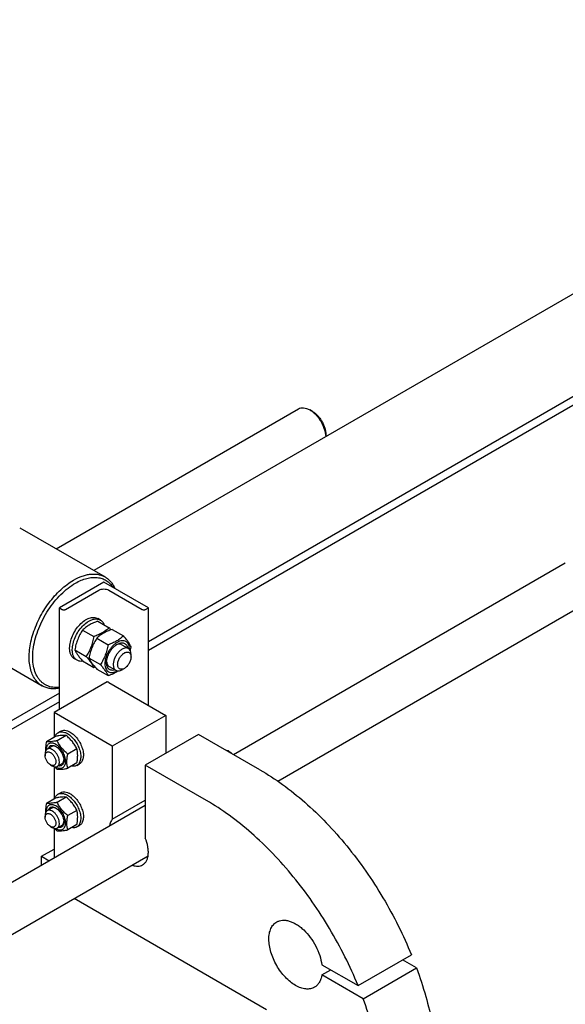
# Model space of a CAD drawing. Units: millimetres. Extents: x 0 to 8400, y -6 to 5940.
# Drawn here: x 7221 to 7655, y 3379 to 4162 of the extents above; entities that cross this region are included whole.
import ezdxf

# ---------------------------------------------------------------- set-up
doc = ezdxf.new("R2010")
doc.units = ezdxf.units.MM
doc.header["$LTSCALE"] = 462
doc.layers.get('0').update_dxf_attribs({"linetype": 'CONTINUOUS'})

msp = doc.modelspace()

# ---------------------------------------------------------------- linework, layer by layer
at = {"color": 7, "linetype": 'Continuous'}
for p, q in [((8038.482, 4161.716), (7279.91, 3723.757)), ((8109.193, 4120.892), (7323.247, 3667.129)), ((8109.193, 4113.952), (7323.247, 3660.189)), ((7249.89, 3741.089), (7442.586, 3852.341)), ((7453.708, 3850.225), (7451.585, 3851.449)), ((7464.314, 3831.854), (7464.314, 3830.222)), ((7220.967, 3757.787), (7288.85, 3718.596)), ((7390.808, 3577.501), (7654.719, 3729.869)), ((7287.892, 3714.486), (7252.537, 3694.074)), ((7323.247, 3694.074), (7287.892, 3714.486)), ((7257.345, 3692.768), (7284.003, 3708.158)), ((7291.781, 3708.158), (7318.439, 3692.768)), ((7426.102, 3556.309), (7672.719, 3698.692)), ((7252.537, 3613.24), (7252.537, 3694.074)), ((7252.537, 3694.074), (7254.799, 3692.768)), ((7320.985, 3692.768), (7323.247, 3694.074)), ((7323.247, 3616.507), (7323.247, 3694.074)), ((7285.121, 3684.376), (7283, 3685.6)), ((7283.139, 3683.476), (7292.164, 3678.266)), ((7270.892, 3676.405), (7279.917, 3671.195)), ((7294.453, 3676.945), (7303.478, 3671.734)), ((7170.968, 3671.184), (7238.851, 3631.993)), ((7282.206, 3669.874), (7291.231, 3664.663)), ((7302.084, 3664.767), (7307.388, 3661.705)), ((7264.768, 3660.622), (7273.793, 3655.412)), ((7309.459, 3655.086), (7309.459, 3657.128)), ((7266.621, 3652.333), (7264.5, 3653.557)), ((7270.892, 3651.91), (7279.917, 3646.7)), ((7276.082, 3654.091), (7285.107, 3648.88)), ((7282.206, 3645.379), (7291.231, 3640.168)), ((7292.085, 3647.447), (7297.388, 3644.385)), ((7304.156, 3645.901), (7302.388, 3644.88)), ((7290.573, 3635.201), (7248.294, 3610.791)), ((7291.781, 3634.673), (7337.036, 3608.546)), ((7252.537, 3626.304), (6341.433, 3100.282)), ((7252.537, 3619.364), (6347.444, 3096.812)), ((7248.294, 3610.791), (7248.294, 3591.136)), ((7294.61, 3584.051), (7248.294, 3610.791)), ((7337.036, 3608.546), (7294.61, 3584.051)), ((7337.036, 3608.546), (7337.036, 3578.336)), ((7251.401, 3594.796), (7253.522, 3596.021)), ((7249.474, 3591.817), (7242.165, 3587.598)), ((7257.959, 3592.575), (7250.65, 3588.356)), ((7363.199, 3593.441), (7320.773, 3568.946)), ((7411.99, 3565.272), (7363.199, 3593.441)), ((7241.223, 3578.131), (7241.223, 3576.498)), ((7246.416, 3583.835), (7242.88, 3581.793)), ((7266.444, 3582.02), (7259.136, 3577.8)), ((7294.61, 3584.051), (7294.61, 3526.003)), ((7386.355, 3580.072), (7386.963, 3580.423)), ((7266.444, 3570.706), (7259.136, 3566.486)), ((7245.466, 3569.15), (7246.88, 3568.333)), ((7248.294, 3567.725), (7248.294, 3542.146)), ((7254.416, 3569.978), (7250.88, 3567.937)), ((7266.401, 3568.815), (7268.522, 3570.04)), ((7320.773, 3568.946), (7320.773, 3510.898)), ((7369.563, 3540.778), (7320.773, 3568.946)), ((7251.401, 3545.806), (7253.522, 3547.03)), ((7249.474, 3542.827), (7242.165, 3538.608)), ((7257.959, 3543.585), (7250.65, 3539.366)), ((7294.61, 3526.003), (7320.773, 3541.108)), ((6452.835, 3035.965), (7320.773, 3537.066)), ((7246.416, 3534.845), (7242.88, 3532.803)), ((7266.444, 3533.029), (7259.136, 3528.81)), ((7241.223, 3529.141), (7241.223, 3527.508)), ((7245.466, 3520.16), (7246.88, 3519.343)), ((7248.294, 3518.735), (7248.294, 3495.221)), ((7254.416, 3520.988), (7250.88, 3518.947)), ((7266.444, 3521.716), (7259.136, 3517.496)), ((7266.401, 3519.825), (7268.522, 3521.05)), ((7238.395, 3496.481), (7248.294, 3502.196)), ((6488.129, 3014.773), (7323.015, 3496.792)), ((7238.395, 3489.505), (7238.395, 3496.481)), ((7238.395, 3496.481), (7244.435, 3492.993)), ((7417.293, 3374.416), (7264.172, 3462.819)), ((7489.928, 3393.719), (7532.354, 3418.214)), ((7536.439, 3407.69), (7525.283, 3414.131)), ((7461.191, 3410.31), (7489.928, 3393.719)), ((7461.191, 3402.145), (7468.262, 3406.227)), ((7494.013, 3383.196), (7536.439, 3407.69)), ((7494.013, 3383.196), (7461.191, 3402.145))]:
    msp.add_line(p, q, dxfattribs=at)
for centre, radius, start, end in [((7223.278, 3618.425), 91.248, 39.623106, 40.98041), ((7305.443, 3658.522), 3.741, 40.378148, 40.682826), ((7258.271, 3707.019), 64.086, 289.740836, 290.589154), ((7383.421, 3541.231), 39.353, 84.836395, 86.865579), ((7312.966, 3494.083), 113.711, 47.849759, 49.402286), ((7254.938, 3576.575), 10.46, 239.435656, 239.99975), ((7254.938, 3527.585), 10.46, 239.435656, 239.99975)]:
    msp.add_arc(centre, radius, start, end, dxfattribs=at)
for points, knots in [([(7442.586, 3852.341), (7443.18, 3852.684), (7444.544, 3853.179), (7446.81, 3853.236), (7449.225, 3852.654), (7450.795, 3851.905), (7451.585, 3851.449)], [0, 0, 0, 0, 0.2177849, 0.4509771, 0.7102399, 1, 1, 1, 1]), ([(7451.586, 3851.449), (7452.426, 3850.964), (7454.088, 3849.808), (7456.383, 3847.69), (7458.51, 3845.191), (7460.394, 3842.397), (7461.97, 3839.405), (7463.183, 3836.32), (7463.991, 3833.251), (7464.25, 3831.203), (7464.295, 3830.211)], [0, 0, 0, 0, 0.1135332, 0.2357943, 0.3644745, 0.4967246, 0.6294277, 0.7594335, 0.8837915, 1, 1, 1, 1]), ([(7453.707, 3850.224), (7454.433, 3849.805), (7455.868, 3848.8), (7457.841, 3846.954), (7459.659, 3844.771), (7461.255, 3842.335), (7462.567, 3839.735), (7463.548, 3837.069), (7464.16, 3834.437), (7464.314, 3832.692), (7464.314, 3831.854)], [0, 0, 0, 0, 0.1141402, 0.2373142, 0.3669656, 0.4999909, 0.6330161, 0.7626674, 0.8858415, 1, 1, 1, 1]), ([(7263.85, 3716.119), (7266.045, 3717.386), (7269.414, 3718.99), (7274.035, 3720.338), (7277.315, 3720.888), (7280.471, 3720.998), (7283.473, 3720.663), (7286.29, 3719.884), (7288.03, 3719.069), (7288.85, 3718.596)], [0, 0, 0, 0, 0.2892704, 0.4225359, 0.5484961, 0.6678927, 0.7818674, 0.8919522, 1, 1, 1, 1]), ([(7238.851, 3631.993), (7237.618, 3632.704), (7235.281, 3634.493), (7232.469, 3638.049), (7230.368, 3642.397), (7229.007, 3647.433), (7228.401, 3653.049), (7228.556, 3659.129), (7229.465, 3665.55), (7231.108, 3672.176), (7233.449, 3678.867), (7236.438, 3685.482), (7240.013, 3691.88), (7244.096, 3697.923), (7248.601, 3703.484), (7253.431, 3708.444), (7258.485, 3712.697), (7262.054, 3715.082), (7263.85, 3716.119)], [0, 0, 0, 0, 0.0428143, 0.0873962, 0.1351791, 0.1870885, 0.2435353, 0.3044932, 0.3695915, 0.4382001, 0.5094982, 0.5825344, 0.6562779, 0.7296667, 0.8016547, 0.8712582, 0.9376069, 1, 1, 1, 1]), ([(7252.536, 3630.797), (7250.811, 3630.607), (7248.217, 3630.606), (7244.919, 3631.3), (7242.636, 3632.136), (7240.524, 3633.292), (7238.598, 3634.757), (7236.874, 3636.52), (7234.822, 3639.3), (7232.845, 3643.513), (7231.51, 3649.332), (7231.169, 3655.861), (7231.823, 3662.916), (7233.449, 3670.301), (7235.998, 3677.806), (7239.397, 3685.213), (7243.548, 3692.308), (7248.329, 3698.886), (7253.603, 3704.755), (7259.216, 3709.746), (7263.236, 3712.498), (7265.265, 3713.67)], [0, 0, 0, 0, 0.0484866, 0.071459, 0.0939049, 0.1161369, 0.1384826, 0.1612617, 0.1847635, 0.2347693, 0.2898996, 0.350601, 0.4166362, 0.4872604, 0.5613706, 0.6376262, 0.7145524, 0.7906338, 0.8644062, 0.9345511, 1, 1, 1, 1]), ([(7265.265, 3713.67), (7266.735, 3714.519), (7269.667, 3716), (7274.154, 3717.557), (7278.497, 3718.338), (7282.621, 3718.319), (7286.449, 3717.485), (7289.894, 3715.841), (7292.872, 3713.423), (7294.462, 3711.391), (7295.162, 3710.291)], [0, 0, 0, 0, 0.151974, 0.2930086, 0.4235334, 0.5449413, 0.6596843, 0.7711674, 0.8833311, 1, 1, 1, 1]), ([(7288.85, 3718.596), (7289.695, 3718.108), (7291.317, 3716.97), (7293.45, 3714.838), (7295.272, 3712.302), (7296.241, 3710.413), (7296.672, 3709.419)], [0, 0, 0, 0, 0.238727, 0.4822244, 0.7348067, 1, 1, 1, 1]), ([(7284.003, 3708.158), (7284.555, 3708.477), (7285.839, 3708.942), (7287.892, 3709.165), (7289.945, 3708.942), (7291.229, 3708.477), (7291.781, 3708.158)], [0, 0, 0, 0, 0.2372178, 0.4999995, 0.7627814, 1, 1, 1, 1]), ([(7254.799, 3692.768), (7254.98, 3692.663), (7255.4, 3692.511), (7256.072, 3692.438), (7256.744, 3692.511), (7257.164, 3692.663), (7257.345, 3692.768)], [0, 0, 0, 0, 0.2372186, 0.5000005, 0.7627822, 1, 1, 1, 1]), ([(7318.439, 3692.768), (7318.62, 3692.664), (7319.04, 3692.511), (7319.712, 3692.438), (7320.384, 3692.511), (7320.804, 3692.664), (7320.985, 3692.768)], [0, 0, 0, 0, 0.2372186, 0.5000005, 0.7627822, 1, 1, 1, 1]), ([(7260.668, 3662.026), (7260.668, 3663.608), (7261.111, 3666.932), (7262.762, 3671.814), (7265.307, 3676.518), (7268.537, 3680.654), (7271.681, 3683.438), (7274.32, 3685.053), (7276.231, 3685.898), (7278.096, 3686.394), (7279.879, 3686.525), (7281.538, 3686.282), (7282.544, 3685.864), (7283, 3685.6)], [0, 0, 0, 0, 0.1286465, 0.2702022, 0.4173192, 0.5616275, 0.6952628, 0.7562694, 0.8127614, 0.8647123, 0.9125335, 0.9571513, 1, 1, 1, 1]), ([(7262.79, 3660.802), (7262.79, 3662.383), (7263.232, 3665.708), (7264.883, 3670.589), (7267.428, 3675.293), (7270.658, 3679.429), (7273.802, 3682.213), (7276.441, 3683.829), (7278.353, 3684.673), (7280.218, 3685.169), (7282, 3685.3), (7283.66, 3685.057), (7284.665, 3684.639), (7285.121, 3684.376)], [0, 0, 0, 0, 0.1286465, 0.2702022, 0.4173192, 0.5616275, 0.6952628, 0.7562694, 0.8127614, 0.8647123, 0.9125335, 0.9571513, 1, 1, 1, 1]), ([(7283.139, 3683.476), (7281.924, 3683.04), (7279.574, 3682.122), (7276.283, 3680.484), (7273.388, 3678.58), (7271.682, 3677.139), (7270.892, 3676.405)], [0, 0, 0, 0, 0.2720299, 0.5307151, 0.772826, 1, 1, 1, 1]), ([(7285.121, 3684.376), (7285.462, 3684.179), (7286.115, 3683.713), (7287.266, 3682.509), (7287.879, 3681.37), (7288.184, 3680.564)], [0, 0, 0, 0, 0.2372791, 0.480166, 1, 1, 1, 1]), ([(7270.892, 3676.405), (7270.15, 3675.237), (7268.736, 3672.821), (7266.98, 3668.963), (7265.658, 3664.867), (7265.035, 3662.047), (7264.768, 3660.622)], [0, 0, 0, 0, 0.2437276, 0.4921424, 0.744794, 1, 1, 1, 1]), ([(7292.164, 3678.266), (7291.374, 3677.532), (7289.668, 3676.091), (7286.773, 3674.187), (7283.482, 3672.549), (7281.132, 3671.631), (7279.917, 3671.195)], [0, 0, 0, 0, 0.227174, 0.4692849, 0.7279701, 1, 1, 1, 1]), ([(7294.453, 3676.945), (7293.237, 3676.508), (7290.888, 3675.591), (7287.597, 3673.952), (7284.702, 3672.048), (7282.996, 3670.608), (7282.206, 3669.874)], [0, 0, 0, 0, 0.2720299, 0.5307151, 0.772826, 1, 1, 1, 1]), ([(7279.917, 3671.195), (7279.65, 3669.77), (7279.027, 3666.95), (7277.705, 3662.855), (7275.949, 3658.996), (7274.535, 3656.58), (7273.793, 3655.412)], [0, 0, 0, 0, 0.255206, 0.5078576, 0.7562724, 1, 1, 1, 1]), ([(7282.206, 3669.874), (7281.463, 3668.705), (7280.05, 3666.289), (7278.294, 3662.431), (7276.971, 3658.335), (7276.349, 3655.515), (7276.082, 3654.091)], [0, 0, 0, 0, 0.2437276, 0.4921424, 0.744794, 1, 1, 1, 1]), ([(7291.231, 3664.663), (7290.964, 3663.238), (7290.341, 3660.419), (7289.019, 3656.323), (7287.263, 3652.465), (7285.849, 3650.049), (7285.107, 3648.88)], [0, 0, 0, 0, 0.255206, 0.5078576, 0.7562724, 1, 1, 1, 1]), ([(7308.292, 3660.946), (7308.292, 3661.648), (7308.186, 3662.983), (7307.645, 3664.816), (7306.734, 3666.304), (7305.47, 3667.367), (7303.917, 3667.93), (7302.173, 3667.974), (7300.314, 3667.525), (7298.404, 3666.615), (7296.504, 3665.283), (7294.681, 3663.578), (7293.002, 3661.563), (7291.53, 3659.314), (7290.318, 3656.913), (7289.412, 3654.451), (7288.847, 3652.021), (7288.705, 3650.41), (7288.705, 3649.636)], [0, 0, 0, 0, 0.0603751, 0.1143857, 0.1629657, 0.2083375, 0.253711, 0.3022955, 0.3563122, 0.4166937, 0.4832819, 0.5551292, 0.6307549, 0.7083486, 0.785942, 0.861567, 0.9334132, 1, 1, 1, 1]), ([(7290.013, 3650.391), (7290.013, 3651.062), (7290.136, 3652.458), (7290.803, 3655.324), (7292.353, 3658.839), (7294.622, 3661.938), (7296.77, 3663.949), (7297.918, 3664.753), (7298.499, 3665.088)], [0, 0, 0, 0, 0.1142564, 0.2375379, 0.5000001, 0.7624623, 0.8857438, 1, 1, 1, 1]), ([(7303.478, 3671.734), (7302.688, 3671), (7300.982, 3669.56), (7298.087, 3667.655), (7294.795, 3666.017), (7292.446, 3665.1), (7291.231, 3664.663)], [0, 0, 0, 0, 0.227174, 0.4692849, 0.7279701, 1, 1, 1, 1]), ([(7302.084, 3664.767), (7301.795, 3664.934), (7301.144, 3665.187), (7300.065, 3665.277), (7298.908, 3665.091), (7298.145, 3664.804), (7297.76, 3664.624)], [0, 0, 0, 0, 0.2231376, 0.4586852, 0.715973, 1, 1, 1, 1]), ([(7298.499, 3665.088), (7298.962, 3665.356), (7299.67, 3665.701), (7300.641, 3666.02), (7301.547, 3666.222), (7302.642, 3666.289), (7303.878, 3666.038), (7304.956, 3665.451), (7305.829, 3664.554), (7306.47, 3663.389), (7306.724, 3662.506), (7306.815, 3662.037)], [0, 0, 0, 0, 0.1492446, 0.2187564, 0.2849186, 0.4079976, 0.5220344, 0.6323984, 0.7454104, 0.8666958, 1, 1, 1, 1]), ([(7309.602, 3663.022), (7309.311, 3663.65), (7308.607, 3664.993), (7307.25, 3667.073), (7305.506, 3669.353), (7304.186, 3670.918), (7303.478, 3671.734)], [0, 0, 0, 0, 0.1941907, 0.4252953, 0.6965303, 1, 1, 1, 1]), ([(7264.5, 3653.557), (7264.197, 3653.732), (7263.614, 3654.139), (7262.567, 3655.168), (7261.531, 3656.858), (7260.81, 3659.306), (7260.668, 3661.089), (7260.668, 3662.026)], [0, 0, 0, 0, 0.1081624, 0.218364, 0.4513663, 0.7104196, 1, 1, 1, 1]), ([(7266.621, 3652.333), (7266.318, 3652.508), (7265.735, 3652.915), (7264.689, 3653.944), (7263.653, 3655.633), (7262.932, 3658.081), (7262.79, 3659.864), (7262.79, 3660.802)], [0, 0, 0, 0, 0.1081624, 0.218364, 0.4513663, 0.7104196, 1, 1, 1, 1]), ([(7264.768, 3660.622), (7265.058, 3659.995), (7265.763, 3658.652), (7267.12, 3656.572), (7268.864, 3654.291), (7270.184, 3652.727), (7270.892, 3651.91)], [0, 0, 0, 0, 0.1941907, 0.4252953, 0.6965303, 1, 1, 1, 1]), ([(7302.388, 3661.21), (7301.648, 3660.783), (7300.211, 3659.677), (7298.372, 3657.585), (7296.858, 3655.123), (7295.794, 3652.491), (7295.266, 3649.903), (7295.314, 3647.864), (7295.691, 3646.466), (7296.112, 3645.596), (7296.674, 3644.885), (7297.141, 3644.527), (7297.388, 3644.385)], [0, 0, 0, 0, 0.1286793, 0.2702719, 0.4174277, 0.5617746, 0.6954459, 0.8127114, 0.8646763, 0.9125103, 0.9571399, 1, 1, 1, 1]), ([(7304.156, 3645.901), (7303.826, 3645.711), (7303.172, 3645.399), (7302.166, 3645.156), (7301.221, 3645.18), (7300.38, 3645.485), (7299.696, 3646.061), (7299.203, 3646.867), (7298.91, 3647.86), (7298.819, 3649.002), (7298.929, 3650.254), (7299.346, 3652.045), (7300.316, 3654.244), (7301.978, 3656.514), (7303.403, 3657.714), (7304.156, 3658.148)], [0, 0, 0, 0, 0.0604317, 0.1144928, 0.1631177, 0.2085299, 0.2539423, 0.3025677, 0.3566297, 0.4170622, 0.4837074, 0.5556167, 0.7087092, 0.8618011, 1, 1, 1, 1]), ([(7307.388, 3661.705), (7307.058, 3661.896), (7306.3, 3662.171), (7305.041, 3662.203), (7303.699, 3661.879), (7302.827, 3661.464), (7302.388, 3661.21)], [0, 0, 0, 0, 0.2177731, 0.4509526, 0.7102017, 1, 1, 1, 1]), ([(7304.156, 3658.148), (7304.485, 3658.338), (7305.139, 3658.65), (7306.145, 3658.893), (7307.09, 3658.869), (7307.931, 3658.564), (7308.615, 3657.988), (7309.109, 3657.182), (7309.401, 3656.189), (7309.459, 3655.467), (7309.459, 3655.086)], [0, 0, 0, 0, 0.1448987, 0.2745227, 0.3911119, 0.499998, 0.6088845, 0.7254746, 0.8550999, 1, 1, 1, 1]), ([(7308.28, 3660.961), (7308.216, 3661.036), (7307.951, 3661.32), (7307.638, 3661.561), (7307.388, 3661.705)], [0, 0, 0, 0, 0.2546421, 1, 1, 1, 1]), ([(7309.459, 3657.128), (7309.459, 3657.509), (7309.414, 3658.244), (7309.139, 3659.569), (7308.695, 3660.473), (7308.293, 3660.946)], [0, 0, 0, 0, 0.2818042, 0.5416382, 1, 1, 1, 1]), ([(7308.934, 3659.911), (7308.997, 3660.168), (7309.241, 3661.2), (7309.455, 3662.24), (7309.602, 3663.022)], [0, 0, 0, 0, 0.2496092, 1, 1, 1, 1]), ([(7271.452, 3651.586), (7270.602, 3651.447), (7269.309, 3651.409), (7267.692, 3651.804), (7266.962, 3652.136), (7266.621, 3652.333)], [0, 0, 0, 0, 0.5198242, 0.7627145, 1, 1, 1, 1]), ([(7273.793, 3655.412), (7274.501, 3654.595), (7275.821, 3653.031), (7277.565, 3650.751), (7278.922, 3648.671), (7279.627, 3647.327), (7279.917, 3646.7)], [0, 0, 0, 0, 0.3034697, 0.5747047, 0.8058093, 1, 1, 1, 1]), ([(7276.082, 3654.091), (7276.372, 3653.463), (7277.077, 3652.12), (7278.434, 3650.04), (7280.178, 3647.76), (7281.498, 3646.195), (7282.206, 3645.379)], [0, 0, 0, 0, 0.1941907, 0.4252953, 0.6965303, 1, 1, 1, 1]), ([(7285.107, 3648.88), (7285.815, 3648.064), (7287.134, 3646.499), (7288.879, 3644.219), (7290.236, 3642.139), (7290.94, 3640.796), (7291.231, 3640.168)], [0, 0, 0, 0, 0.3034697, 0.5747047, 0.8058093, 1, 1, 1, 1]), ([(7288.705, 3649.636), (7288.705, 3648.934), (7288.811, 3647.6), (7289.352, 3645.767), (7290.262, 3644.278), (7291.526, 3643.215), (7293.079, 3642.652), (7294.823, 3642.607), (7296.681, 3643.055), (7297.89, 3643.63), (7298.497, 3643.981)], [0, 0, 0, 0, 0.1449036, 0.274533, 0.3911274, 0.5000168, 0.6089032, 0.7254894, 0.855108, 1, 1, 1, 1]), ([(7296.815, 3644.715), (7296.363, 3644.56), (7295.471, 3644.338), (7294.142, 3644.31), (7292.928, 3644.617), (7291.881, 3645.258), (7291.045, 3646.202), (7290.556, 3647.184), (7290.278, 3648.07), (7290.069, 3649.07), (7290.013, 3649.857), (7290.013, 3650.391)], [0, 0, 0, 0, 0.1333058, 0.2545921, 0.3676041, 0.4779673, 0.5920033, 0.7150816, 0.7812436, 0.8507554, 1, 1, 1, 1]), ([(7290.045, 3651.266), (7290.082, 3650.843), (7290.216, 3650.038), (7290.632, 3648.942), (7291.25, 3648.051), (7291.795, 3647.614), (7292.085, 3647.447)], [0, 0, 0, 0, 0.2840511, 0.5413463, 0.776884, 1, 1, 1, 1]), ([(7309.459, 3655.086), (7309.459, 3654.217), (7309.133, 3652.384), (7307.996, 3649.807), (7306.333, 3647.535), (7304.908, 3646.335), (7304.156, 3645.901)], [0, 0, 0, 0, 0.2372186, 0.5, 0.7627814, 1, 1, 1, 1]), ([(7291.231, 3640.168), (7292.658, 3640.681), (7295.396, 3641.764), (7298, 3643.153), (7299.201, 3643.917)], [0, 0, 0, 0, 0.5158512, 1, 1, 1, 1]), ([(7297.388, 3644.385), (7297.718, 3644.194), (7298.476, 3643.919), (7299.734, 3643.888), (7301.076, 3644.211), (7301.949, 3644.627), (7302.388, 3644.88)], [0, 0, 0, 0, 0.2177731, 0.4509526, 0.7102017, 1, 1, 1, 1]), ([(7291.781, 3634.673), (7291.69, 3634.726), (7291.302, 3634.934), (7290.892, 3635.098), (7290.573, 3635.201)], [0, 0, 0, 0, 0.2389878, 1, 1, 1, 1]), ([(7252.536, 3630.084), (7251.295, 3629.851), (7248.847, 3629.565), (7245.242, 3629.731), (7241.875, 3630.509), (7239.811, 3631.438), (7238.851, 3631.993)], [0, 0, 0, 0, 0.2687771, 0.5221046, 0.7640746, 1, 1, 1, 1]), ([(7248.823, 3591.442), (7249.064, 3592.152), (7249.566, 3593.159), (7250.546, 3594.22), (7251.107, 3594.626), (7251.401, 3594.796)], [0, 0, 0, 0, 0.5219697, 0.7641185, 1, 1, 1, 1]), ([(7251.401, 3594.796), (7251.896, 3595.081), (7253.032, 3595.494), (7254.921, 3595.542), (7256.933, 3595.056), (7258.242, 3594.433), (7258.901, 3594.053)], [0, 0, 0, 0, 0.2177735, 0.4509532, 0.7102022, 1, 1, 1, 1]), ([(7253.522, 3596.021), (7254.017, 3596.306), (7255.154, 3596.719), (7257.042, 3596.766), (7259.055, 3596.281), (7260.364, 3595.658), (7261.022, 3595.278)], [0, 0, 0, 0, 0.2177735, 0.4509532, 0.7102022, 1, 1, 1, 1]), ([(7258.901, 3594.053), (7260.011, 3593.412), (7262.166, 3591.753), (7264.925, 3588.615), (7267.196, 3584.922), (7268.791, 3580.974), (7269.583, 3577.092), (7269.512, 3574.034), (7268.946, 3571.936), (7268.315, 3570.632), (7267.472, 3569.565), (7266.771, 3569.028), (7266.401, 3568.815)], [0, 0, 0, 0, 0.1286794, 0.2702719, 0.4174275, 0.5617741, 0.6954451, 0.8127107, 0.8646756, 0.9125098, 0.9571396, 1, 1, 1, 1]), ([(7261.022, 3595.278), (7262.132, 3594.637), (7264.288, 3592.978), (7267.046, 3589.84), (7269.317, 3586.146), (7270.912, 3582.199), (7271.704, 3578.317), (7271.633, 3575.259), (7271.067, 3573.161), (7270.437, 3571.857), (7269.593, 3570.79), (7268.892, 3570.253), (7268.522, 3570.04)], [0, 0, 0, 0, 0.1286794, 0.2702719, 0.4174275, 0.5617741, 0.6954451, 0.8127107, 0.8646756, 0.9125098, 0.9571396, 1, 1, 1, 1]), ([(7242.165, 3587.598), (7241.938, 3586.343), (7241.58, 3583.9), (7241.523, 3581.425), (7241.592, 3580.236)], [0, 0, 0, 0, 0.5170106, 1, 1, 1, 1]), ([(7249.708, 3585.48), (7249.222, 3585.76), (7248.256, 3586.22), (7246.77, 3586.575), (7245.376, 3586.532), (7244.138, 3586.071), (7243.135, 3585.207), (7242.418, 3584.004), (7242, 3582.525), (7241.925, 3581.45), (7241.931, 3580.886)], [0, 0, 0, 0, 0.1446098, 0.2738658, 0.3900707, 0.4986807, 0.6075312, 0.7243749, 0.8544885, 1, 1, 1, 1]), ([(7250.65, 3588.356), (7249.801, 3588.192), (7248.19, 3587.903), (7245.912, 3587.607), (7243.928, 3587.499), (7242.716, 3587.548), (7242.165, 3587.598)], [0, 0, 0, 0, 0.3034705, 0.5747059, 0.8058103, 1, 1, 1, 1]), ([(7257.959, 3592.575), (7257.408, 3592.625), (7256.195, 3592.674), (7254.212, 3592.566), (7251.934, 3592.27), (7250.322, 3591.981), (7249.474, 3591.817)], [0, 0, 0, 0, 0.1941897, 0.4252941, 0.6965295, 1, 1, 1, 1]), ([(7259.136, 3577.8), (7258.255, 3578.555), (7256.551, 3580.114), (7254.242, 3582.668), (7252.271, 3585.428), (7251.163, 3587.374), (7250.65, 3588.356)], [0, 0, 0, 0, 0.2552065, 0.5078583, 0.756273, 1, 1, 1, 1]), ([(7266.444, 3582.02), (7265.932, 3583.001), (7264.823, 3584.947), (7262.853, 3587.707), (7260.544, 3590.261), (7258.839, 3591.82), (7257.959, 3592.575)], [0, 0, 0, 0, 0.243727, 0.4921417, 0.7447935, 1, 1, 1, 1]), ([(7242.88, 3581.793), (7242.616, 3581.641), (7242.122, 3581.226), (7241.597, 3580.367), (7241.284, 3579.308), (7241.223, 3578.537), (7241.223, 3578.131)], [0, 0, 0, 0, 0.2177726, 0.4509519, 0.7102012, 1, 1, 1, 1]), ([(7241.223, 3576.498), (7241.223, 3576.802), (7241.269, 3577.38), (7241.503, 3578.175), (7241.898, 3578.82), (7242.445, 3579.28), (7243.118, 3579.524), (7243.874, 3579.543), (7244.679, 3579.349), (7245.507, 3578.955), (7246.33, 3578.378), (7247.404, 3577.373), (7248.539, 3575.822), (7249.447, 3573.762), (7249.708, 3572.295), (7249.708, 3571.599)], [0, 0, 0, 0, 0.0604324, 0.1144943, 0.1631198, 0.2085325, 0.253945, 0.3025701, 0.3566315, 0.4170633, 0.4837078, 0.5556165, 0.7087082, 0.8618002, 1, 1, 1, 1]), ([(7252.537, 3571.599), (7252.537, 3572.283), (7252.346, 3573.721), (7251.632, 3575.832), (7250.531, 3577.866), (7249.133, 3579.655), (7247.552, 3581.056), (7246.12, 3581.839), (7245, 3582.137), (7244.23, 3582.193), (7243.512, 3582.088), (7243.077, 3581.907), (7242.88, 3581.793)], [0, 0, 0, 0, 0.1286802, 0.2702732, 0.4174288, 0.5617751, 0.6954458, 0.8127109, 0.8646758, 0.9125099, 0.9571396, 1, 1, 1, 1]), ([(7243.647, 3582.237), (7243.745, 3582.532), (7243.985, 3583.086), (7244.511, 3583.794), (7245.176, 3584.318), (7245.959, 3584.639), (7246.833, 3584.749), (7247.77, 3584.649), (7248.749, 3584.347), (7249.388, 3584.032), (7249.709, 3583.847)], [0, 0, 0, 0, 0.1266933, 0.2439367, 0.3558397, 0.4676457, 0.5846204, 0.7109265, 0.8490828, 1, 1, 1, 1]), ([(7250.072, 3583.625), (7249.748, 3583.789), (7249.105, 3584.054), (7248.126, 3584.241), (7247.21, 3584.184), (7246.659, 3583.975), (7246.416, 3583.835)], [0, 0, 0, 0, 0.286195, 0.5441806, 0.7788326, 1, 1, 1, 1]), ([(7249.708, 3567.517), (7250.191, 3567.238), (7251.151, 3566.781), (7252.627, 3566.425), (7254.013, 3566.46), (7255.246, 3566.907), (7256.25, 3567.752), (7256.973, 3568.934), (7257.402, 3570.39), (7257.536, 3572.066), (7257.374, 3573.902), (7256.762, 3576.529), (7255.342, 3579.751), (7253.262, 3582.592), (7251.293, 3584.435), (7250.241, 3585.172), (7249.708, 3585.48)], [0, 0, 0, 0, 0.0604104, 0.1144527, 0.1630606, 0.208457, 0.2538536, 0.3024618, 0.3565046, 0.4169156, 0.483537, 0.5554207, 0.7084585, 0.8614959, 0.9333792, 1, 1, 1, 1]), ([(7249.709, 3583.847), (7250.144, 3583.595), (7251.005, 3582.992), (7252.616, 3581.484), (7254.318, 3579.159), (7255.48, 3576.523), (7255.98, 3574.374), (7256.072, 3573.327), (7256.072, 3572.824)], [0, 0, 0, 0, 0.1142568, 0.2375384, 0.5000001, 0.7624618, 0.8857434, 1, 1, 1, 1]), ([(7266.444, 3570.706), (7266.628, 3571.723), (7266.932, 3573.717), (7267.113, 3576.653), (7266.952, 3579.42), (7266.637, 3581.178), (7266.444, 3582.02)], [0, 0, 0, 0, 0.2720289, 0.5307138, 0.7728251, 1, 1, 1, 1]), ([(7245.466, 3569.15), (7244.863, 3569.498), (7243.724, 3570.457), (7242.393, 3572.275), (7241.484, 3574.336), (7241.223, 3575.803), (7241.223, 3576.498)], [0, 0, 0, 0, 0.2372191, 0.5, 0.7627809, 1, 1, 1, 1]), ([(7249.708, 3571.599), (7249.708, 3571.295), (7249.663, 3570.717), (7249.428, 3569.923), (7249.034, 3569.278), (7248.486, 3568.817), (7247.813, 3568.573), (7247.058, 3568.554), (7246.253, 3568.748), (7245.729, 3568.998), (7245.466, 3569.15)], [0, 0, 0, 0, 0.1448992, 0.2745236, 0.391113, 0.499999, 0.6088853, 0.7254751, 0.8551001, 1, 1, 1, 1]), ([(7250.88, 3567.937), (7251.144, 3568.089), (7251.638, 3568.504), (7252.163, 3569.364), (7252.476, 3570.423), (7252.537, 3571.194), (7252.537, 3571.599)], [0, 0, 0, 0, 0.2177726, 0.4509519, 0.7102012, 1, 1, 1, 1]), ([(7256.072, 3572.824), (7256.072, 3572.454), (7256.026, 3571.743), (7255.798, 3570.744), (7255.416, 3569.883), (7254.884, 3569.181), (7254.215, 3568.663), (7253.428, 3568.349), (7252.552, 3568.248), (7251.952, 3568.316), (7251.647, 3568.38)], [0, 0, 0, 0, 0.1509163, 0.289071, 0.4153751, 0.5323482, 0.6441534, 0.756057, 0.8733028, 1, 1, 1, 1]), ([(7254.416, 3569.978), (7254.659, 3570.119), (7255.116, 3570.492), (7255.623, 3571.257), (7255.951, 3572.199), (7256.042, 3572.888), (7256.062, 3573.251)], [0, 0, 0, 0, 0.2211571, 0.4558045, 0.7137939, 1, 1, 1, 1]), ([(7259.136, 3566.486), (7258.943, 3567.327), (7258.628, 3569.086), (7258.466, 3571.853), (7258.648, 3574.789), (7258.952, 3576.783), (7259.136, 3577.8)], [0, 0, 0, 0, 0.2271749, 0.4692862, 0.7279711, 1, 1, 1, 1]), ([(7246.88, 3568.333), (7247.231, 3568.131), (7247.929, 3567.798), (7249.003, 3567.539), (7250.01, 3567.564), (7250.616, 3567.785), (7250.88, 3567.937)], [0, 0, 0, 0, 0.2897993, 0.5490488, 0.7822279, 1, 1, 1, 1]), ([(7248.523, 3567.666), (7248.695, 3567.499), (7249.388, 3566.836), (7250.104, 3566.197), (7250.65, 3565.728)], [0, 0, 0, 0, 0.249534, 1, 1, 1, 1]), ([(7250.65, 3565.728), (7251.201, 3565.678), (7252.414, 3565.629), (7254.397, 3565.737), (7256.675, 3566.034), (7258.287, 3566.322), (7259.136, 3566.486)], [0, 0, 0, 0, 0.1941897, 0.4252941, 0.6965295, 1, 1, 1, 1]), ([(7266.401, 3568.815), (7266.107, 3568.645), (7265.475, 3568.362), (7264.066, 3568.044), (7262.943, 3568.113), (7262.207, 3568.259)], [0, 0, 0, 0, 0.2358815, 0.4780303, 1, 1, 1, 1]), ([(7411.99, 3565.272), (7418.172, 3561.703), (7430.476, 3553.641), (7448.081, 3539.482), (7465.106, 3523.123), (7481.279, 3504.829), (7496.343, 3484.889), (7510.057, 3463.622), (7522.202, 3441.37), (7529.18, 3425.989), (7532.354, 3418.214)], [0, 0, 0, 0, 0.1108487, 0.227924, 0.350346, 0.4770206, 0.6066984, 0.738027, 0.8695992, 1, 1, 1, 1]), ([(7253.522, 3547.03), (7254.017, 3547.316), (7255.154, 3547.729), (7257.042, 3547.776), (7259.055, 3547.291), (7260.364, 3546.668), (7261.022, 3546.287)], [0, 0, 0, 0, 0.2177735, 0.4509532, 0.7102022, 1, 1, 1, 1]), ([(7250.65, 3539.366), (7249.801, 3539.202), (7248.19, 3538.913), (7245.912, 3538.617), (7243.928, 3538.509), (7242.716, 3538.558), (7242.165, 3538.608)], [0, 0, 0, 0, 0.3034705, 0.5747059, 0.8058103, 1, 1, 1, 1]), ([(7248.823, 3542.452), (7249.064, 3543.162), (7249.566, 3544.169), (7250.546, 3545.23), (7251.107, 3545.636), (7251.401, 3545.806)], [0, 0, 0, 0, 0.5219697, 0.7641185, 1, 1, 1, 1]), ([(7257.959, 3543.585), (7257.408, 3543.635), (7256.195, 3543.684), (7254.212, 3543.576), (7251.934, 3543.28), (7250.322, 3542.991), (7249.474, 3542.827)], [0, 0, 0, 0, 0.1941897, 0.4252941, 0.6965295, 1, 1, 1, 1]), ([(7259.136, 3528.81), (7258.255, 3529.565), (7256.551, 3531.124), (7254.242, 3533.678), (7252.271, 3536.438), (7251.163, 3538.384), (7250.65, 3539.366)], [0, 0, 0, 0, 0.2552065, 0.5078583, 0.756273, 1, 1, 1, 1]), ([(7251.401, 3545.806), (7251.896, 3546.091), (7253.032, 3546.504), (7254.921, 3546.551), (7256.933, 3546.066), (7258.242, 3545.443), (7258.901, 3545.063)], [0, 0, 0, 0, 0.2177735, 0.4509532, 0.7102022, 1, 1, 1, 1]), ([(7266.444, 3533.029), (7265.932, 3534.011), (7264.823, 3535.957), (7262.853, 3538.717), (7260.544, 3541.271), (7258.839, 3542.83), (7257.959, 3543.585)], [0, 0, 0, 0, 0.243727, 0.4921417, 0.7447935, 1, 1, 1, 1]), ([(7258.901, 3545.063), (7260.011, 3544.422), (7262.166, 3542.763), (7264.925, 3539.625), (7267.196, 3535.932), (7268.791, 3531.984), (7269.583, 3528.102), (7269.512, 3525.044), (7268.946, 3522.946), (7268.315, 3521.642), (7267.472, 3520.575), (7266.771, 3520.038), (7266.401, 3519.825)], [0, 0, 0, 0, 0.1286794, 0.2702719, 0.4174275, 0.5617741, 0.6954451, 0.8127107, 0.8646756, 0.9125098, 0.9571396, 1, 1, 1, 1]), ([(7261.022, 3546.287), (7262.132, 3545.646), (7264.288, 3543.988), (7267.046, 3540.85), (7269.317, 3537.156), (7270.912, 3533.209), (7271.704, 3529.327), (7271.633, 3526.269), (7271.067, 3524.171), (7270.437, 3522.866), (7269.593, 3521.8), (7268.892, 3521.263), (7268.522, 3521.05)], [0, 0, 0, 0, 0.1286794, 0.2702719, 0.4174275, 0.5617741, 0.6954451, 0.8127107, 0.8646756, 0.9125098, 0.9571396, 1, 1, 1, 1]), ([(7489.928, 3393.719), (7486.754, 3401.494), (7479.776, 3416.875), (7467.631, 3439.127), (7453.917, 3460.394), (7438.853, 3480.334), (7422.68, 3498.629), (7405.654, 3514.987), (7388.05, 3529.146), (7375.746, 3537.208), (7369.563, 3540.778)], [0, 0, 0, 0, 0.1304008, 0.261973, 0.3933016, 0.5229794, 0.649654, 0.772076, 0.8891513, 1, 1, 1, 1]), ([(7242.88, 3532.803), (7242.616, 3532.651), (7242.122, 3532.236), (7241.597, 3531.376), (7241.284, 3530.317), (7241.223, 3529.546), (7241.223, 3529.141)], [0, 0, 0, 0, 0.2177726, 0.4509519, 0.7102012, 1, 1, 1, 1]), ([(7242.165, 3538.608), (7241.938, 3537.353), (7241.58, 3534.91), (7241.523, 3532.435), (7241.592, 3531.246)], [0, 0, 0, 0, 0.5170106, 1, 1, 1, 1]), ([(7249.708, 3536.49), (7249.222, 3536.77), (7248.256, 3537.23), (7246.77, 3537.585), (7245.376, 3537.542), (7244.138, 3537.081), (7243.135, 3536.217), (7242.418, 3535.013), (7242, 3533.535), (7241.925, 3532.46), (7241.931, 3531.895)], [0, 0, 0, 0, 0.1446098, 0.2738658, 0.3900707, 0.4986807, 0.6075312, 0.7243749, 0.8544885, 1, 1, 1, 1]), ([(7252.537, 3522.609), (7252.537, 3523.293), (7252.346, 3524.731), (7251.632, 3526.842), (7250.531, 3528.875), (7249.133, 3530.665), (7247.552, 3532.066), (7246.12, 3532.848), (7245, 3533.146), (7244.23, 3533.203), (7243.512, 3533.098), (7243.077, 3532.917), (7242.88, 3532.803)], [0, 0, 0, 0, 0.1286802, 0.2702732, 0.4174288, 0.5617751, 0.6954458, 0.8127109, 0.8646758, 0.9125099, 0.9571396, 1, 1, 1, 1]), ([(7243.647, 3533.247), (7243.745, 3533.542), (7243.985, 3534.096), (7244.511, 3534.804), (7245.176, 3535.328), (7245.959, 3535.649), (7246.833, 3535.758), (7247.77, 3535.658), (7248.749, 3535.357), (7249.388, 3535.042), (7249.709, 3534.856)], [0, 0, 0, 0, 0.1266933, 0.2439367, 0.3558397, 0.4676457, 0.5846204, 0.7109265, 0.8490828, 1, 1, 1, 1]), ([(7250.072, 3534.635), (7249.748, 3534.799), (7249.105, 3535.064), (7248.126, 3535.251), (7247.21, 3535.194), (7246.659, 3534.985), (7246.416, 3534.845)], [0, 0, 0, 0, 0.286195, 0.5441806, 0.7788326, 1, 1, 1, 1]), ([(7249.708, 3518.527), (7250.191, 3518.248), (7251.151, 3517.791), (7252.627, 3517.435), (7254.013, 3517.47), (7255.246, 3517.917), (7256.25, 3518.762), (7256.973, 3519.944), (7257.402, 3521.4), (7257.536, 3523.076), (7257.374, 3524.911), (7256.762, 3527.539), (7255.342, 3530.761), (7253.262, 3533.602), (7251.293, 3535.445), (7250.241, 3536.182), (7249.708, 3536.49)], [0, 0, 0, 0, 0.0604104, 0.1144527, 0.1630606, 0.208457, 0.2538536, 0.3024618, 0.3565046, 0.4169156, 0.483537, 0.5554207, 0.7084585, 0.8614959, 0.9333792, 1, 1, 1, 1]), ([(7249.709, 3534.856), (7250.144, 3534.605), (7251.005, 3534.002), (7252.616, 3532.494), (7254.318, 3530.169), (7255.48, 3527.533), (7255.98, 3525.384), (7256.072, 3524.337), (7256.072, 3523.834)], [0, 0, 0, 0, 0.1142568, 0.2375384, 0.5000001, 0.7624618, 0.8857434, 1, 1, 1, 1]), ([(7266.444, 3521.716), (7266.628, 3522.732), (7266.932, 3524.727), (7267.113, 3527.663), (7266.952, 3530.43), (7266.637, 3532.188), (7266.444, 3533.029)], [0, 0, 0, 0, 0.2720289, 0.5307138, 0.7728251, 1, 1, 1, 1]), ([(7241.223, 3527.508), (7241.223, 3527.812), (7241.269, 3528.39), (7241.503, 3529.185), (7241.898, 3529.829), (7242.445, 3530.29), (7243.118, 3530.534), (7243.874, 3530.553), (7244.679, 3530.359), (7245.507, 3529.965), (7246.33, 3529.388), (7247.404, 3528.383), (7248.539, 3526.831), (7249.447, 3524.772), (7249.708, 3523.305), (7249.708, 3522.609)], [0, 0, 0, 0, 0.0604324, 0.1144943, 0.1631198, 0.2085325, 0.253945, 0.3025701, 0.3566315, 0.4170633, 0.4837078, 0.5556165, 0.7087082, 0.8618002, 1, 1, 1, 1]), ([(7245.466, 3520.16), (7244.863, 3520.507), (7243.724, 3521.467), (7242.393, 3523.285), (7241.484, 3525.346), (7241.223, 3526.813), (7241.223, 3527.508)], [0, 0, 0, 0, 0.2372191, 0.5, 0.7627809, 1, 1, 1, 1]), ([(7256.072, 3523.834), (7256.072, 3523.464), (7256.026, 3522.753), (7255.798, 3521.754), (7255.416, 3520.892), (7254.884, 3520.191), (7254.215, 3519.673), (7253.428, 3519.359), (7252.552, 3519.258), (7251.952, 3519.326), (7251.647, 3519.389)], [0, 0, 0, 0, 0.1509163, 0.289071, 0.4153751, 0.5323482, 0.6441534, 0.756057, 0.8733028, 1, 1, 1, 1]), ([(7254.416, 3520.988), (7254.659, 3521.129), (7255.116, 3521.502), (7255.623, 3522.266), (7255.951, 3523.208), (7256.042, 3523.898), (7256.062, 3524.261)], [0, 0, 0, 0, 0.2211571, 0.4558045, 0.7137939, 1, 1, 1, 1]), ([(7259.136, 3517.496), (7258.943, 3518.337), (7258.628, 3520.095), (7258.466, 3522.863), (7258.648, 3525.798), (7258.952, 3527.793), (7259.136, 3528.81)], [0, 0, 0, 0, 0.2271749, 0.4692862, 0.7279711, 1, 1, 1, 1]), ([(7294.61, 3526.003), (7294.026, 3525.292), (7293.04, 3523.577), (7292.535, 3521.679), (7292.367, 3520.667)], [0, 0, 0, 0, 0.4726491, 1, 1, 1, 1]), ([(7249.708, 3522.609), (7249.708, 3522.305), (7249.663, 3521.727), (7249.428, 3520.933), (7249.034, 3520.288), (7248.486, 3519.827), (7247.813, 3519.583), (7247.058, 3519.564), (7246.253, 3519.758), (7245.729, 3520.008), (7245.466, 3520.16)], [0, 0, 0, 0, 0.1448992, 0.2745236, 0.391113, 0.499999, 0.6088853, 0.7254751, 0.8551001, 1, 1, 1, 1]), ([(7246.88, 3519.343), (7247.231, 3519.14), (7247.929, 3518.808), (7249.003, 3518.549), (7250.01, 3518.574), (7250.616, 3518.795), (7250.88, 3518.947)], [0, 0, 0, 0, 0.2897993, 0.5490488, 0.7822279, 1, 1, 1, 1]), ([(7248.523, 3518.676), (7248.695, 3518.509), (7249.388, 3517.846), (7250.104, 3517.207), (7250.65, 3516.738)], [0, 0, 0, 0, 0.249534, 1, 1, 1, 1]), ([(7250.65, 3516.738), (7251.201, 3516.688), (7252.414, 3516.639), (7254.397, 3516.747), (7256.675, 3517.044), (7258.287, 3517.332), (7259.136, 3517.496)], [0, 0, 0, 0, 0.1941897, 0.4252941, 0.6965295, 1, 1, 1, 1]), ([(7250.88, 3518.947), (7251.144, 3519.099), (7251.638, 3519.514), (7252.163, 3520.374), (7252.476, 3521.433), (7252.537, 3522.204), (7252.537, 3522.609)], [0, 0, 0, 0, 0.2177726, 0.4509519, 0.7102012, 1, 1, 1, 1]), ([(7266.401, 3519.825), (7266.107, 3519.655), (7265.475, 3519.372), (7264.066, 3519.054), (7262.943, 3519.123), (7262.207, 3519.269)], [0, 0, 0, 0, 0.2358815, 0.4780303, 1, 1, 1, 1]), ([(7318.691, 3489.676), (7319.317, 3490.038), (7320.496, 3490.979), (7321.844, 3492.892), (7322.764, 3495.245), (7323.245, 3497.966), (7323.284, 3500.981), (7322.733, 3505.404), (7321.689, 3508.725), (7320.773, 3510.898)], [0, 0, 0, 0, 0.0941272, 0.1933322, 0.3014665, 0.420643, 0.5513545, 0.6928169, 1, 1, 1, 1]), ([(7310.368, 3489.489), (7311.116, 3489.208), (7312.594, 3488.776), (7314.812, 3488.567), (7316.878, 3488.839), (7318.127, 3489.351), (7318.691, 3489.676)], [0, 0, 0, 0, 0.2790167, 0.5348387, 0.7724771, 1, 1, 1, 1]), ([(7425.274, 3444.284), (7425.961, 3444.681), (7427.462, 3445.321), (7429.932, 3445.75), (7432.584, 3445.655), (7435.365, 3445.046), (7438.228, 3443.942), (7441.123, 3442.365), (7443.999, 3440.345), (7447.813, 3437.046), (7452.177, 3432.066), (7456.468, 3425.234), (7459.612, 3417.913), (7460.853, 3412.812), (7461.191, 3410.31)], [0, 0, 0, 0, 0.0428153, 0.087166, 0.1343327, 0.1851964, 0.2402171, 0.2994831, 0.3627804, 0.4296594, 0.5713879, 0.7184557, 0.8636378, 1, 1, 1, 1]), ([(7455.274, 3392.323), (7454.782, 3392.039), (7453.738, 3391.55), (7451.445, 3390.915), (7448.233, 3390.829), (7444.209, 3391.803), (7440.07, 3393.772), (7435.955, 3396.657), (7432.007, 3400.35), (7428.37, 3404.715), (7425.179, 3409.588), (7422.554, 3414.788), (7420.593, 3420.12), (7419.368, 3425.386), (7418.927, 3430.392), (7419.292, 3434.962), (7420.461, 3438.933), (7422.14, 3441.672), (7423.837, 3443.34), (7424.783, 3444), (7425.274, 3444.284)], [0, 0, 0, 0, 0.0225457, 0.0455164, 0.0940838, 0.1480812, 0.2084414, 0.2750068, 0.3468302, 0.4224312, 0.5, 0.5775688, 0.6531698, 0.7249932, 0.7915586, 0.8519188, 0.9059162, 0.9544836, 0.9774543, 1, 1, 1, 1]), ([(7536.439, 3407.69), (7539.172, 3400.267), (7544.005, 3385.463), (7549.356, 3363.199), (7552.628, 3341.519), (7553.412, 3327.26), (7553.412, 3320.324)], [0, 0, 0, 0, 0.265373, 0.5218594, 0.7673111, 1, 1, 1, 1]), ([(7461.191, 3402.145), (7461.017, 3401.057), (7460.524, 3398.991), (7459.259, 3396.193), (7457.519, 3393.91), (7456.051, 3392.771), (7455.274, 3392.323)], [0, 0, 0, 0, 0.2793795, 0.5353014, 0.7727876, 1, 1, 1, 1]), ([(7510.985, 3295.829), (7510.985, 3302.765), (7510.202, 3317.025), (7506.93, 3338.705), (7501.579, 3360.968), (7496.745, 3375.773), (7494.013, 3383.196)], [0, 0, 0, 0, 0.2326889, 0.4781406, 0.734627, 1, 1, 1, 1])]:
    msp.add_open_spline(points, degree=3, knots=knots, dxfattribs=at)

doc.saveas('drawing.dxf')
